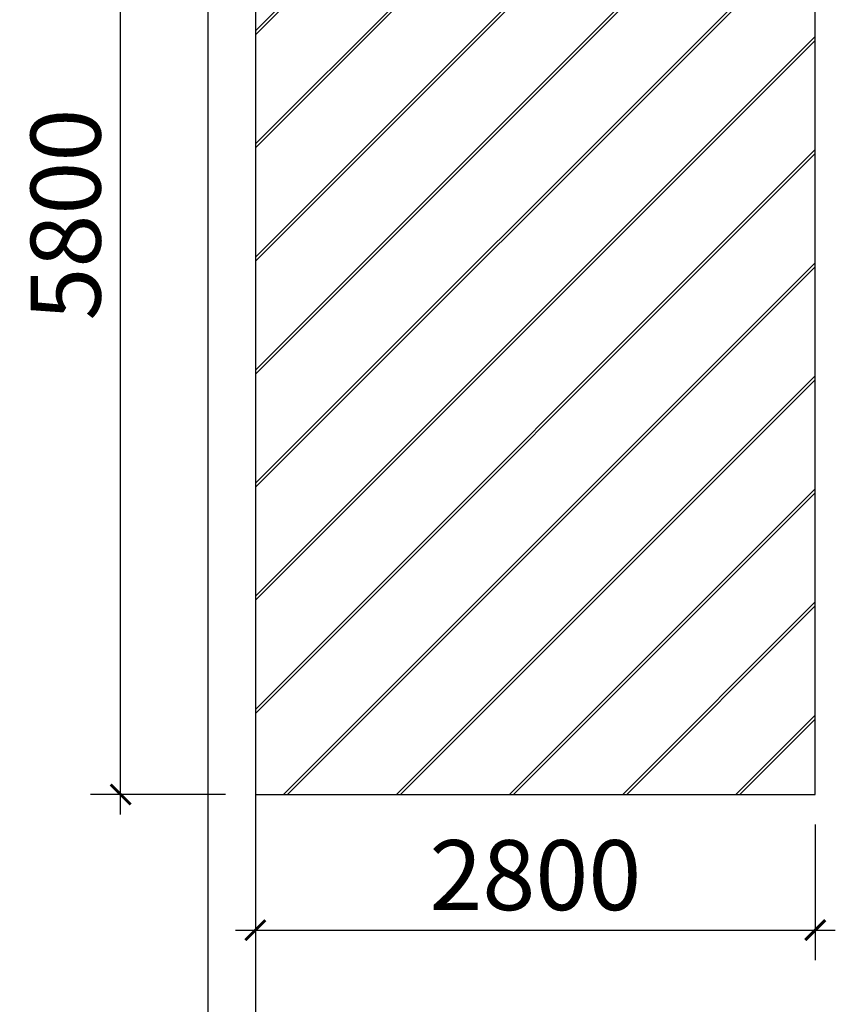
# Model space of a CAD drawing. Units: millimetres. Extents: x 136630 to 169687, y -83531 to -22544.
# Drawn here: x 156780 to 160858, y -43770 to -38845 of the extents above; entities that cross this region are included whole.
import ezdxf

# ---------------------------------------------------------------- set-up
doc = ezdxf.new("R2010")
doc.units = ezdxf.units.MM
doc.header["$LTSCALE"] = 1000
doc.layers.add('墙体', color=1, linetype='Continuous', lineweight=30)
doc.styles.add('仿宋体', font='txt', dxfattribs={"width": 0.7})
doc.dimstyles.new('_TCH_ARCH&&100', dxfattribs={"dimtxt": 350, "dimasz": 100, "dimexe": 150, "dimexo": 150, "dimgap": 100, "dimtad": 1, "dimdec": 0, "dimzin": 0, "dimdsep": 46, "dimtxsty": '仿宋体', "dimblk": 'ARCHTICK', "dimcen": 0.09, "dimdle": 100, "dimclrd": 3, "dimclre": 3, "dimclrt": 3, "dimazin": 2, "dimtfac": 1, "dimtdec": 0, "dimtix": 1, "dimtmove": 2, "dimatfit": 3, "dimfxl": 1, "dimtfillclr": 3, "dimtolj": 1, "dimtzin": 0, "dimarcsym": 0})

# ---------------------------------------------------------------- blocks, each defined once
blk = doc.blocks.new('_ArchTick')
at = {"color": 0, "linetype": 'ByBlock', "const_width": 0.15}
blk.add_lwpolyline([(-0.5, -0.5), (0.5, 0.5)], dxfattribs=at)
blk = doc.blocks.new('*D61')
at = {"layer": 'Defpoints', "color": 0}
for p in [(157284.3, -36920.2), (157957.9, -36920.2), (157957.9, -42720.2)]:
    blk.add_point(p, dxfattribs=at)
at = {"layer": '墙体', "color": 3, "lineweight": -2}
for p, q in [((157284.3, -42820.2), (157284.3, -36820.2)), ((157807.9, -36920.2), (157134.3, -36920.2)), ((157807.9, -42720.2), (157134.3, -42720.2))]:
    blk.add_line(p, q, dxfattribs=at)
at = {"layer": '墙体', "color": 3, "lineweight": -2, "xscale": 100, "yscale": 100, "zscale": 100}
for p, rotation in [((157284.3, -36920.2), 90), ((157284.3, -42720.2), 270)]:
    blk.add_blockref('_ArchTick', p, dxfattribs=dict(at, rotation=rotation))
at = {"layer": '墙体', "color": 3, "insert": (157009.3, -39820.2), "char_height": 350, "attachment_point": 5, "rotation": 90, "style": '仿宋体'}
blk.add_mtext('\\A1;5800', dxfattribs=at)
blk = doc.blocks.new('*D62')
at = {"layer": 'Defpoints', "color": 0}
for p in [(157957.9, -42720.2), (160757.9, -42720.2), (160757.9, -43398.7)]:
    blk.add_point(p, dxfattribs=at)
at = {"layer": '墙体', "color": 3, "lineweight": -2}
for p, q in [((157957.9, -42870.2), (157957.9, -43548.7)), ((160757.9, -42870.2), (160757.9, -43548.7)), ((157857.9, -43398.7), (160857.9, -43398.7))]:
    blk.add_line(p, q, dxfattribs=at)
at = {"layer": '墙体', "color": 3, "lineweight": -2, "xscale": 100, "yscale": 100, "zscale": 100, "rotation": 180}
blk.add_blockref('_ArchTick', (157957.9, -43398.7), dxfattribs=at)
at = {"layer": '墙体', "color": 3, "lineweight": -2, "xscale": 100, "yscale": 100, "zscale": 100}
blk.add_blockref('_ArchTick', (160757.9, -43398.7), dxfattribs=at)
at = {"layer": '墙体', "color": 3, "insert": (159357.9, -43123.7), "char_height": 350, "attachment_point": 5, "style": '仿宋体'}
blk.add_mtext('\\A1;2800', dxfattribs=at)

msp = doc.modelspace()

# ---------------------------------------------------------------- hatches: boundary and pattern name
at = {"layer": '墙体'}
h = msp.add_hatch(dxfattribs=at)
h.set_pattern_fill('JIS_LC_20A', color=1, scale=20, style=0)
h.paths.add_polyline_path([(160757.93829, -36920.19114), (159355.85717, -36920.19114), (159355.85717, -36905.898), (159294.83, -36905.898), (159123.38, -36905.898), (159038.798, -36905.898), (158867.348, -36905.898), (158782.766, -36905.898), (158611.316, -36905.898), (158526.734, -36905.898), (158355.284, -36905.898), (158270.702, -36905.898), (158099.252, -36905.898), (158014.67, -36905.898), (157995.62, -36905.898), (157959.55322, -36905.9038), (157959.55322, -36920.19694), (157957.93829, -36920.19694), (157957.93829, -42720.16991), (160757.93829, -42720.16991)])

# ---------------------------------------------------------------- linework, layer by layer
at = {"layer": '墙体', "color": 1}
for p, q in [((157719.61527, -36916.18063), (157719.61527, -61679.97114)), ((157957.93829, -36916.19395), (157957.93829, -61919.98447)), ((157957.93829, -36920.16991), (157957.93829, -42720.16991)), ((160757.93829, -42720.16991), (160757.93829, -36920.19114)), ((157957.93829, -42720.16991), (160757.93829, -42720.16991))]:
    msp.add_line(p, q, dxfattribs=at)

# ---------------------------------------------------------------- dimensions: what is measured, and where the dimension line sits
for p2, distance, picture, middle in [((157957.93829, -36920.16991), 673.68097, '*D61', (157009.25732, -39820.16991)), ((160757.93829, -42720.16991), -678.48198, '*D62', (159357.93829, -43123.65189))]:
    dim = msp.add_aligned_dim(p1=(157957.93829, -42720.16991), p2=p2, distance=distance, dimstyle='_TCH_ARCH&&100', dxfattribs=at)
    dim.commit()
    dim.dimension.update_dxf_attribs({"geometry": picture, "text_midpoint": middle})

doc.saveas('drawing.dxf')
